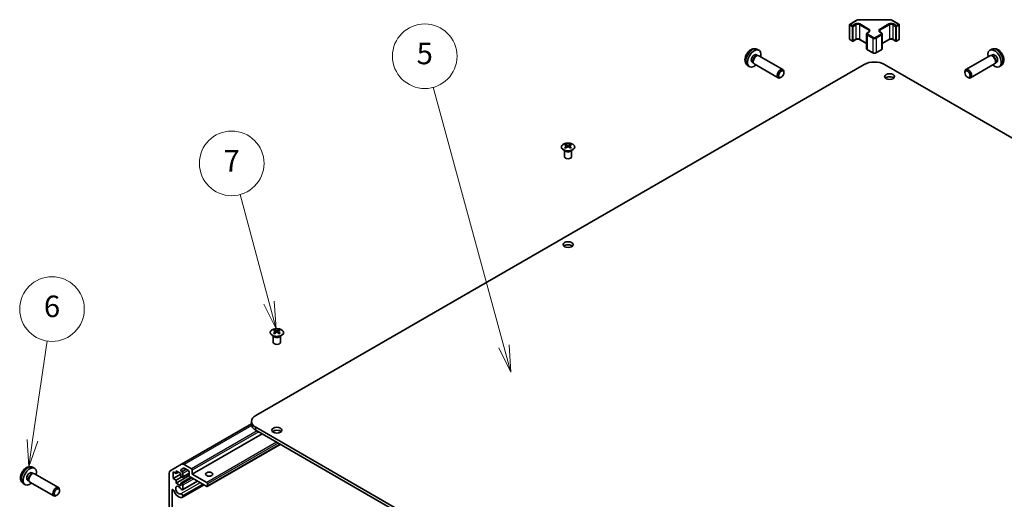
# Model space of a CAD drawing. Units: millimetres. Extents: x 65 to 8729, y 36 to 1441.
# Drawn here: x 967 to 1378, y 664 to 864 of the extents above; entities that cross this region are included whole.
import ezdxf

# ---------------------------------------------------------------- set-up
doc = ezdxf.new("R2010")
doc.units = ezdxf.units.MM
doc.header["$LTSCALE"] = 4.5
for name, color, linetype, lineweight in [('Symbol (TK)', 100, 'Continuous', 18), ('Visible (ISO)', 7, 'Continuous', 35), ('Visible Narrow (ISO)', 7, 'Continuous', 25)]:
    doc.layers.add(name, color=color, linetype=linetype, lineweight=lineweight)
doc.styles.add('Note Text (TK2)', font='txt')

# ---------------------------------------------------------------- blocks, each defined once
blk = doc.blocks.new('バルーン5')
at = {"layer": 'Symbol (TK)', "color": 100}
for p, q in [((216.094, 152.995), (217.453, 162.216)), ((215.599, 153.068), (215.73, 150.522)), ((216.094, 152.995), (215.73, 150.522)), ((215.73, 150.522), (216.589, 152.922))]:
    blk.add_line(p, q, dxfattribs=at)
at = {"layer": 'Symbol (TK)'}
blk.add_circle((217.89, 165.178), 3, dxfattribs=at)
at = {"layer": 'Symbol (TK)', "color": 7, "insert": (217.89, 165.172), "char_height": 2, "attachment_point": 5, "style": 'Note Text (TK2)'}
blk.add_mtext('6', dxfattribs=at)
blk = doc.blocks.new('バルーン6')
at = {"layer": 'Symbol (TK)', "color": 100}
for p, q in [((238.039, 165.769), (235.345, 175.825)), ((237.556, 165.639), (238.686, 163.354)), ((238.039, 165.769), (238.686, 163.354)), ((238.686, 163.354), (238.522, 165.898))]:
    blk.add_line(p, q, dxfattribs=at)
at = {"layer": 'Symbol (TK)'}
blk.add_circle((234.571, 178.712), 3, dxfattribs=at)
at = {"layer": 'Symbol (TK)', "color": 7, "insert": (234.571, 178.695), "char_height": 2, "attachment_point": 5, "style": 'Note Text (TK2)'}
blk.add_mtext('7', dxfattribs=at)
blk = doc.blocks.new('バルーン7')
at = {"layer": 'Symbol (TK)', "color": 100}
for p, q in [((259.84, 161.716), (253.281, 185.781)), ((260.497, 159.304), (260.322, 161.848)), ((259.357, 161.585), (260.497, 159.304)), ((259.84, 161.716), (260.497, 159.304))]:
    blk.add_line(p, q, dxfattribs=at)
at = {"layer": 'Symbol (TK)'}
blk.add_circle((252.495, 188.665), 3, dxfattribs=at)
at = {"layer": 'Symbol (TK)', "color": 7, "insert": (252.495, 188.659), "char_height": 2, "attachment_point": 5, "style": 'Note Text (TK2)'}
blk.add_mtext('5', dxfattribs=at)

msp = doc.modelspace()

# ---------------------------------------------------------------- linework, layer by layer
at = {"layer": 'Visible (ISO)'}
for p, q in [((1313.8777, 862.4369), (1316.4739, 863.9358)), ((1317.826, 864.2634), (1330.3113, 864.2634)), ((1331.6634, 863.9358), (1334.2595, 862.4369)), ((1313.7277, 862.1771), (1313.7277, 856.135)), ((1334.4095, 862.1771), (1334.4095, 856.135)), ((1313.8777, 855.8752), (1314.8677, 855.3036)), ((1315.1677, 855.3036), (1316.299, 855.9568)), ((1317.8375, 855.9568), (1320.8059, 854.243)), ((1320.8059, 858.2579), (1320.8059, 852.2158)), ((1321.1609, 858.8035), (1321.7973, 859.1709)), ((1326.34, 859.1709), (1326.9763, 858.8035)), ((1327.3314, 858.2579), (1327.3314, 852.2158)), ((1327.3314, 854.243), (1330.2998, 855.9568)), ((1331.8382, 855.9568), (1332.9696, 855.3036)), ((1333.2696, 855.3036), (1334.2595, 855.8752)), ((1274.9443, 851.9224), (1275.7365, 851.5719)), ((1321.1609, 851.6702), (1323.4237, 850.3638)), ((1324.7136, 850.3638), (1326.9763, 851.6702)), ((1373.1929, 851.9224), (1372.4008, 851.5719)), ((1274.7567, 849.589), (1275.2799, 849.2869)), ((1275.0697, 849.2751), (1275.4358, 849.2957)), ((1275.854, 849.2035), (1285.874, 843.4184)), ((1372.2833, 849.2035), (1362.2632, 843.4184)), ((1373.0676, 849.2751), (1372.7015, 849.2957)), ((1373.3806, 849.589), (1372.8574, 849.2869)), ((1065.6211, 698.7874), (1319.826, 845.5526)), ((1271.0445, 845.1677), (1271.7442, 844.6569)), ((1272.9714, 846.4969), (1273.4946, 846.1948)), ((1273.3998, 846.3828), (1273.565, 846.0554)), ((1273.854, 845.7394), (1283.874, 839.9543)), ((1653.2268, 657.9625), (1328.3113, 845.5526)), ((1374.2833, 845.7394), (1364.2632, 839.9543)), ((1374.7375, 846.3828), (1374.5723, 846.0554)), ((1375.1658, 846.4969), (1374.6426, 846.1948)), ((1377.0928, 845.1677), (1376.3931, 844.6569)), ((1285.1775, 840.2285), (1284.8737, 840.0531)), ((1286.2883, 842.1525), (1286.2883, 842.5032)), ((1361.8489, 842.1525), (1361.849, 842.5032)), ((1362.9598, 840.2285), (1363.2635, 840.0531)), ((1195.057, 812.1576), (1195.057, 811.7807)), ((1195.5763, 811.498), (1195.6347, 810.9543)), ((1195.7652, 811.0448), (1195.6157, 811.1312)), ((1196.5489, 811.1312), (1196.3994, 811.0448)), ((1196.5883, 811.498), (1196.5299, 810.9543)), ((1197.1076, 812.1576), (1197.1076, 811.7807)), ((1194.6366, 809.5994), (1194.5819, 809.7067)), ((1194.5823, 809.7059), (1194.5823, 806.9732)), ((1197.528, 809.5994), (1197.5827, 809.7067)), ((1197.5823, 809.7059), (1197.5823, 806.9732)), ((1073.4346, 734.5904), (1073.4346, 734.2135)), ((1073.9539, 733.9308), (1074.0123, 733.3871)), ((1074.1428, 733.4777), (1073.9933, 733.564)), ((1074.9266, 733.564), (1074.777, 733.4777)), ((1074.9659, 733.9308), (1074.9076, 733.3871)), ((1075.4852, 734.5904), (1075.4852, 734.2135)), ((1073.0143, 732.0322), (1072.9595, 732.1395)), ((1072.9599, 732.1387), (1072.9599, 729.406)), ((1075.9056, 732.0322), (1075.9604, 732.1395)), ((1075.96, 732.1387), (1075.96, 729.406)), ((1063.8637, 695.2825), (1034.6599, 678.4216)), ((1063.8637, 696.3379), (1063.8637, 695.1131)), ((1068.2728, 691.1327), (1039.1046, 674.2925)), ((1390.5367, 506.2983), (1065.6211, 693.8884)), ((1065.6211, 692.6637), (1390.5367, 505.0736)), ((1075.8438, 686.7616), (1045.365, 669.1646)), ((972.115, 674.8588), (972.6382, 674.5567)), ((972.3026, 677.1922), (973.0948, 676.8416)), ((1029.4172, 623.524), (1029.4172, 674.7183)), ((1029.8315, 675.6339), (1034.6599, 678.4216)), ((1031.1496, 675.211), (1031.1496, 672.435)), ((1032.3517, 674.517), (1031.1496, 675.211)), ((1032.3517, 675.6601), (1032.3517, 674.517)), ((1034.3316, 674.517), (1032.3517, 675.6601)), ((1033.3417, 675.0886), (1032.3517, 674.517)), ((1035.4977, 676.8269), (1034.4017, 676.1941)), ((1034.6517, 675.3528), (1034.862, 675.2315)), ((1037.8318, 674.6133), (1035.112, 673.043)), ((1035.2155, 674.6191), (1035.2155, 673.2719)), ((1035.6599, 678.3225), (1038.751, 676.5378)), ((1037.4783, 675.803), (1035.7477, 676.8021)), ((1037.8318, 673.8026), (1037.8318, 675.1906)), ((1039.1046, 675.9255), (1039.1046, 674.2925)), ((970.3297, 671.7666), (970.8529, 671.4645)), ((970.7581, 671.6525), (970.9233, 671.3252)), ((971.2123, 671.0091), (981.2323, 665.224)), ((972.428, 674.5449), (972.7941, 674.5654)), ((973.2123, 674.4732), (983.2323, 668.6881)), ((1034.3316, 674.2721), (1031.1496, 672.435)), ((1031.1496, 672.435), (1032.3517, 671.7409)), ((1037.8334, 673.7627), (1032.3517, 670.5978)), ((1034.7559, 673.129), (1032.3517, 671.7409)), ((1032.3517, 671.7409), (1032.3517, 670.5978)), ((1032.3517, 670.5978), (1034.3316, 669.4547)), ((1034.3316, 673.3739), (1034.3316, 674.517)), ((1034.862, 673.0677), (1034.3316, 673.3739)), ((1038.5036, 673.0065), (1034.3316, 670.5978)), ((1034.3316, 670.5978), (1034.862, 670.2916)), ((1034.3316, 669.4547), (1034.3316, 670.5978)), ((1041.3278, 671.3759), (1035.0798, 667.7687)), ((1041.2452, 671.4236), (1035.2155, 667.9423)), ((1045.115, 669.1894), (1038.1854, 673.1902)), ((1039.1046, 674.2925), (1045.115, 670.8224)), ((968.4028, 670.4374), (969.1025, 669.9267)), ((983.6466, 667.4222), (983.6466, 667.7729)), ((1030.69, 667.6301), (1030.69, 626.405)), ((1044.057, 669.8002), (1035.0799, 664.6173)), ((1043.6108, 670.0579), (1035.2155, 665.2108)), ((1035.2155, 669.6793), (1035.2155, 667.9423)), ((1043.9744, 669.8479), (1035.2156, 664.791)), ((1045.4686, 670.21), (1045.4686, 669.3935)), ((982.5358, 665.4982), (982.232, 665.3229)), ((1035.2155, 665.2108), (1035.2156, 664.791))]:
    msp.add_line(p, q, dxfattribs=at)
for centre, start, end in [((1314.0277, 862.1771), 120, 180), ((1334.1095, 862.1771), 0, 60), ((1314.0277, 856.135), 180, 240), ((1334.1095, 856.135), 300, 0), ((1315.0177, 855.5634), 240, 300), ((1333.1196, 855.5634), 240, 300)]:
    msp.add_arc(centre, 0.3, start, end, dxfattribs=at)
for centre, major_axis, ratio, start_param, end_param in [((1273.8641, 848.043), (2, 3.4641), 0.57735027, 5.23598776, 10.47197551), ((1374.2732, 848.043), (2, -3.4641), 0.57735027, 5.23598776, 10.47197551), ((1273.8641, 848.043), (0.8926, 1.5461), 0.57735027, 0, 3.14159265), ((1274.5504, 847.6467), (0.8926, 1.5461), 0.57735027, 0.36144194, 2.78015071), ((1274.854, 847.4714), (1, 1.7321), 0.57735027, 0, 3.14159265), ((1373.2833, 847.4714), (1, -1.7321), 0.57735027, 0, 3.14159265), ((1373.5869, 847.6467), (0.8926, -1.5461), 0.57735027, 0.36144194, 2.78015071), ((1374.2732, 848.043), (0.8926, -1.5461), 0.57735027, 0, 3.14159264), ((1284.874, 841.6863), (1, 1.7321), 0.57735027, 5.49801994, 10.20994333), ((1324.0686, 843.1031), (6, 0), 0.57735027, 0.78539816, 2.35619449), ((1363.2632, 841.6863), (1, -1.7321), 0.57735027, 5.49801994, 10.20994333), ((1330.4326, 839.2248), (-2.1, 0), 0.57735027, 3.67106299, 5.75371497), ((1195.3166, 805.7212), (3.2043, 6.7271), 0.62547267, 0.69994966, 0.77562357), ((1196.3341, 805.5272), (-4.2226, 6.2245), 0.52483389, 5.52432463, 5.6901366), ((1196.3341, 805.2365), (3.2346, 6.7906), 0.62547267, 0.80431066, 0.97012263), ((1195.3166, 804.837), (-4.183, 6.1663), 0.52483389, 5.41996363, 5.49563754), ((1195.8305, 805.2365), (3.2346, -6.7906), 0.62547267, 2.47033009, 2.63614206), ((1195.8305, 805.5272), (-4.2226, -6.2245), 0.52483389, 4.03350142, 4.19931339), ((1196.3341, 805.2365), (3.2346, 6.7906), 0.62547267, 0.5054506, 0.67126257), ((1196.3341, 805.5272), (-4.2226, 6.2245), 0.52483389, 5.22546457, 5.39127654), ((1195.8305, 805.5272), (-4.2226, -6.2245), 0.52483389, 3.73464136, 3.90045333), ((1195.8305, 805.2365), (3.2346, -6.7906), 0.62547267, 2.17147002, 2.33728199), ((1196.848, 805.7212), (3.2043, -6.7271), 0.62547267, 2.36596909, 2.44164299), ((1196.848, 804.837), (-4.183, -6.1663), 0.52483389, 3.92914042, 4.00481433), ((1196.0823, 806.9732), (-1.5, 0), 0.57735027, 0, 3.14159265), ((1196.0823, 769.0061), (-2.1, 0), 0.57735027, 3.67106299, 5.75371497), ((1073.6942, 728.154), (3.2043, 6.7271), 0.62547267, 0.69994966, 0.77562357), ((1074.7117, 727.96), (-4.2226, 6.2245), 0.52483389, 5.52432463, 5.6901366), ((1074.7117, 727.6693), (3.2346, 6.7906), 0.62547267, 0.80431066, 0.97012263), ((1073.6942, 727.2698), (-4.183, 6.1663), 0.52483389, 5.41996363, 5.49563754), ((1074.2082, 727.6693), (3.2346, -6.7906), 0.62547267, 2.47033009, 2.63614206), ((1074.2082, 727.96), (-4.2226, -6.2245), 0.52483389, 4.03350142, 4.19931339), ((1074.7117, 727.6693), (3.2346, 6.7906), 0.62547267, 0.5054506, 0.67126257), ((1074.7117, 727.96), (-4.2226, 6.2245), 0.52483389, 5.22546457, 5.39127654), ((1074.2082, 727.96), (-4.2226, -6.2245), 0.52483389, 3.73464136, 3.90045333), ((1074.2082, 727.6693), (3.2346, -6.7906), 0.62547267, 2.17147002, 2.33728199), ((1075.2257, 728.154), (3.2043, -6.7271), 0.62547267, 2.36596909, 2.44164299), ((1075.2257, 727.2698), (-4.183, -6.1663), 0.52483389, 3.92914042, 4.00481433), ((1074.4599, 729.406), (-1.5, 0), 0.57735027, 0, 3.14159265), ((1069.8637, 696.3379), (-6, 0), 0.57735027, 5.49778714, 7.06858347), ((1069.8637, 695.1131), (-6, 0), 0.57735027, 0, 0.78539816), ((1074.4599, 691.4389), (-2.1, 0), 0.57735027, 3.67106299, 5.75371497), ((971.2223, 673.3127), (2, 3.4641), 0.57735027, 5.23598776, 10.47197551), ((971.2223, 673.3127), (0.8926, 1.5461), 0.57735027, 0, 3.14159265), ((972.2123, 672.7411), (1, 1.7321), 0.57735027, 0, 3.14159265), ((1030.8315, 673.9018), (-1, 1.7321), 0.57735027, 0, 0.78539816), ((1034.6517, 675.7611), (-0.25, 0.433), 0.57735027, 0, 2.35619449), ((1035.6599, 676.6895), (-1, 1.7321), 0.57735027, 5.49778714, 6.28318531), ((1034.862, 674.8232), (0.25, -0.433), 0.57735027, 0.78539816, 2.35619449), ((1035.7477, 676.3939), (-0.25, 0.433), 0.57735027, 5.49778714, 6.28318531), ((1037.4783, 675.3948), (-0.25, 0.433), 0.57735027, 3.92699082, 5.49778714), ((1038.751, 676.1296), (0.25, -0.433), 0.57735027, 0.78539816, 2.35619449), ((971.9087, 672.9164), (0.8926, 1.5461), 0.57735027, 0.36144194, 2.78015071), ((1034.862, 673.476), (0.25, -0.433), 0.57735027, 5.49778714, 7.06858347), ((1038.1854, 673.5985), (-0.25, 0.433), 0.57735027, 0.78539816, 2.35619449), ((1045.115, 670.4141), (0.25, -0.433), 0.57735027, 0.78539816, 2.35619449), ((1046.1757, 672.6595), (-1.5, 0), 0.57735027, 4.37255207, 5.05222589), ((982.2323, 666.9561), (1, 1.7321), 0.57735027, 5.49801994, 10.20994333), ((1031.0434, 667.4261), (-0.2499, 0.4328), 0.57735027, 4.43873059, 7.06858347), ((1033.4477, 667.5972), (1.7001, -2.9446), 0.57735027, 4.43873059, 6.23221797), ((1033.4477, 667.5972), (-0.9, 1.5588), 0.57735027, 4.76335631, 9.37381063), ((1034.6798, 668.4615), (0.4, -0.6928), 0.57735027, 4.76335631, 6.74144068), ((1034.862, 669.8834), (0.25, -0.433), 0.57735027, 0.78539816, 2.35619449), ((1045.115, 669.5976), (0.25, -0.433), 0.57735027, 5.49778714, 7.06858347), ((1034.6798, 665.3102), (-0.4, 0.6928), 0.57735027, 4.25413361, 6.23221797), ((1034.6798, 665.3102), (0.4001, -0.6929), 0.57735027, 6.23221797, 6.74144068)]:
    msp.add_ellipse(centre, major_axis=major_axis, ratio=ratio, start_param=start_param, end_param=end_param, dxfattribs=at)
for centre, major_axis in [((1285.1778, 841.511), (-0.7853, -1.3602)), ((1330.4326, 840.4495), (2.1, 0)), ((1362.9595, 841.511), (-0.7853, 1.3602)), ((1196.0823, 770.2308), (2.1, 0)), ((1074.4599, 692.6637), (2.1, 0)), ((1046.1757, 674.2925), (-1.5, 0)), ((982.5361, 666.7807), (-0.7853, -1.3602))]:
    msp.add_ellipse(centre, major_axis=major_axis, ratio=0.57735027, dxfattribs=at)
for points, knots in [([(1316.4739, 863.9358), (1316.5486, 863.9789), (1316.6278, 864.0179), (1316.7936, 864.0874), (1316.8801, 864.118), (1317.0589, 864.1706), (1317.1512, 864.1926), (1317.3395, 864.2279), (1317.4356, 864.2412), (1317.6298, 864.259), (1317.7279, 864.2634), (1317.826, 864.2634)], [4.71238898, 4.71238898, 4.71238898, 4.71238898, 4.869468613, 4.869468613, 5.026548246, 5.026548246, 5.183627878, 5.183627878, 5.340707511, 5.340707511, 5.497787144, 5.497787144, 5.497787144, 5.497787144]), ([(1330.3113, 864.2634), (1330.4094, 864.2634), (1330.5074, 864.259), (1330.7016, 864.2412), (1330.7977, 864.2279), (1330.9861, 864.1926), (1331.0783, 864.1706), (1331.2571, 864.118), (1331.3437, 864.0874), (1331.5094, 864.0179), (1331.5886, 863.9789), (1331.6634, 863.9358)], [5.497787144, 5.497787144, 5.497787144, 5.497787144, 5.654866776, 5.654866776, 5.811946409, 5.811946409, 5.969026042, 5.969026042, 6.126105675, 6.126105675, 6.283185307, 6.283185307, 6.283185307, 6.283185307]), ([(1316.299, 855.9568), (1316.362, 855.9932), (1316.4379, 856.0269), (1316.6106, 856.0831), (1316.708, 856.1052), (1316.9142, 856.1333), (1317.0232, 856.1389), (1317.2396, 856.132), (1317.347, 856.1193), (1317.5463, 856.0779), (1317.6385, 856.0493), (1317.7619, 855.9972), (1317.8018, 855.9775), (1317.8375, 855.9568)], [4.71238898, 4.71238898, 4.71238898, 4.71238898, 4.98463482, 4.98463482, 5.26573517, 5.26573517, 5.55358161, 5.55358161, 5.84310904, 5.84310904, 6.12880282, 6.12880282, 6.28318531, 6.28318531, 6.28318531, 6.28318531]), ([(1320.8059, 858.2579), (1320.8059, 858.3062), (1320.8126, 858.3546), (1320.8378, 858.4464), (1320.8562, 858.4899), (1320.9012, 858.5699), (1320.9279, 858.6066), (1320.9866, 858.6732), (1321.0188, 858.7032), (1321.0871, 858.7574), (1321.1232, 858.7817), (1321.1609, 858.8035)], [3.926990817, 3.926990817, 3.926990817, 3.926990817, 4.08407045, 4.08407045, 4.241150082, 4.241150082, 4.398229715, 4.398229715, 4.555309348, 4.555309348, 4.71238898, 4.71238898, 4.71238898, 4.71238898]), ([(1321.7973, 859.1709), (1321.8337, 859.1919), (1321.8657, 859.2137), (1321.9206, 859.2573), (1321.9433, 859.279), (1321.9796, 859.3201), (1321.9932, 859.3395), (1322.0128, 859.3745), (1322.019, 859.39), (1322.0265, 859.4176), (1322.0281, 859.4297), (1322.0281, 859.4418)], [4.71238898, 4.71238898, 4.71238898, 4.71238898, 4.869468613, 4.869468613, 5.026548246, 5.026548246, 5.183627878, 5.183627878, 5.340707511, 5.340707511, 5.497787144, 5.497787144, 5.497787144, 5.497787144]), ([(1326.1092, 859.4418), (1326.1092, 859.4297), (1326.1107, 859.4176), (1326.1183, 859.39), (1326.1244, 859.3745), (1326.1441, 859.3395), (1326.1577, 859.3201), (1326.194, 859.279), (1326.2167, 859.2573), (1326.2715, 859.2137), (1326.3036, 859.1919), (1326.34, 859.1709)], [2.35619449, 2.35619449, 2.35619449, 2.35619449, 2.513274123, 2.513274123, 2.670353756, 2.670353756, 2.827433388, 2.827433388, 2.984513021, 2.984513021, 3.141592654, 3.141592654, 3.141592654, 3.141592654]), ([(1326.9763, 858.8035), (1327.014, 858.7817), (1327.0502, 858.7574), (1327.1185, 858.7032), (1327.1506, 858.6732), (1327.2094, 858.6066), (1327.236, 858.5699), (1327.2811, 858.4899), (1327.2995, 858.4464), (1327.3247, 858.3546), (1327.3314, 858.3062), (1327.3314, 858.2579)], [0, 0, 0, 0, 0.157079633, 0.157079633, 0.314159265, 0.314159265, 0.471238898, 0.471238898, 0.628318531, 0.628318531, 0.785398163, 0.785398163, 0.785398163, 0.785398163]), ([(1330.2998, 855.9568), (1330.3628, 855.9932), (1330.4386, 856.0269), (1330.6113, 856.0831), (1330.7087, 856.1052), (1330.9149, 856.1333), (1331.0239, 856.1389), (1331.2403, 856.132), (1331.3477, 856.1193), (1331.547, 856.0779), (1331.6392, 856.0493), (1331.7627, 855.9972), (1331.8025, 855.9775), (1331.8382, 855.9568)], [4.71238898, 4.71238898, 4.71238898, 4.71238898, 4.98463482, 4.98463482, 5.26573517, 5.26573517, 5.55358161, 5.55358161, 5.84310904, 5.84310904, 6.12880282, 6.12880282, 6.28318531, 6.28318531, 6.28318531, 6.28318531]), ([(1274.9443, 851.9224), (1274.6888, 852.0355), (1274.4174, 852.1003), (1273.8565, 852.146), (1273.57, 852.1165), (1272.9663, 851.9729), (1272.6607, 851.8389), (1272.0295, 851.4661), (1271.7179, 851.2079), (1271.1472, 850.6101), (1270.8922, 850.2663), (1270.4673, 849.5344), (1270.2965, 849.1472), (1270.053, 848.3412), (1269.9801, 847.9222), (1269.9761, 847.0839), (1270.0367, 846.6615), (1270.3358, 845.9403), (1270.5255, 845.6392), (1270.8667, 845.3075), (1270.9529, 845.2345), (1271.0445, 845.1677)], [5.5596905, 5.5596905, 5.5596905, 5.5596905, 5.76465035, 5.76465035, 5.99724023, 5.99724023, 6.29459763, 6.29459763, 6.66985758, 6.66985758, 7.06428247, 7.06428247, 7.45411883, 7.45411883, 7.84838663, 7.84838663, 8.22269251, 8.22269251, 8.4943548, 8.4943548, 8.57747644, 8.57747644, 8.57747644, 8.57747644]), ([(1320.8059, 852.2158), (1320.8059, 852.1674), (1320.8126, 852.1191), (1320.8378, 852.0273), (1320.8562, 851.9838), (1320.9012, 851.9037), (1320.9279, 851.8671), (1320.9866, 851.8005), (1321.0188, 851.7705), (1321.0871, 851.7163), (1321.1232, 851.692), (1321.1609, 851.6702)], [2.35619449, 2.35619449, 2.35619449, 2.35619449, 2.513274123, 2.513274123, 2.670353756, 2.670353756, 2.827433388, 2.827433388, 2.984513021, 2.984513021, 3.141592654, 3.141592654, 3.141592654, 3.141592654]), ([(1326.9763, 851.6702), (1327.014, 851.692), (1327.0502, 851.7163), (1327.1185, 851.7705), (1327.1506, 851.8005), (1327.2094, 851.8671), (1327.236, 851.9037), (1327.2811, 851.9838), (1327.2995, 852.0273), (1327.3247, 852.1191), (1327.3314, 852.1674), (1327.3314, 852.2158)], [4.71238898, 4.71238898, 4.71238898, 4.71238898, 4.869468613, 4.869468613, 5.026548246, 5.026548246, 5.183627878, 5.183627878, 5.340707511, 5.340707511, 5.497787144, 5.497787144, 5.497787144, 5.497787144]), ([(1377.0928, 845.1677), (1377.3185, 845.3324), (1377.5103, 845.5351), (1377.8304, 845.9979), (1377.9481, 846.2608), (1378.1256, 846.8554), (1378.1622, 847.1871), (1378.155, 847.9202), (1378.0872, 848.3191), (1377.8549, 849.1122), (1377.6846, 849.505), (1377.2633, 850.2389), (1377.0133, 850.5804), (1376.437, 851.1943), (1376.1106, 851.4669), (1375.3867, 851.8895), (1374.9906, 852.0482), (1374.2163, 852.1498), (1373.8608, 852.1361), (1373.403, 852.0065), (1373.2966, 851.9683), (1373.1929, 851.9224)], [3.98889417, 3.98889417, 3.98889417, 3.98889417, 4.19385403, 4.19385403, 4.4264439, 4.4264439, 4.7238013, 4.7238013, 5.09906125, 5.09906125, 5.49348614, 5.49348614, 5.8833225, 5.8833225, 6.2775903, 6.2775903, 6.65189618, 6.65189618, 6.92355847, 6.92355847, 7.00668012, 7.00668012, 7.00668012, 7.00668012]), ([(1323.4237, 850.3638), (1323.4991, 850.3203), (1323.5807, 850.2867), (1323.7517, 850.2364), (1323.841, 850.2198), (1324.0226, 850.2032), (1324.1147, 850.2032), (1324.2962, 850.2198), (1324.3856, 850.2364), (1324.5566, 850.2867), (1324.6382, 850.3203), (1324.7136, 850.3638)], [3.14159265, 3.14159265, 3.14159265, 3.14159265, 3.45575192, 3.45575192, 3.76991118, 3.76991118, 4.08407045, 4.08407045, 4.39822972, 4.39822972, 4.71238898, 4.71238898, 4.71238898, 4.71238898]), ([(1198.0482, 812.2046), (1197.8379, 812.3261), (1197.5937, 812.4278), (1197.0626, 812.5815), (1196.7756, 812.6336), (1196.188, 812.6829), (1195.8874, 812.6801), (1195.3029, 812.62), (1195.0191, 812.5627), (1194.4967, 812.3993), (1194.2584, 812.2932), (1193.8512, 812.0426), (1193.6825, 811.8983), (1193.4323, 811.5858), (1193.3507, 811.4178), (1193.2835, 811.0759), (1193.2974, 810.9023), (1193.4183, 810.5664), (1193.5255, 810.4043), (1193.8225, 810.1073), (1194.0128, 809.9725), (1194.4571, 809.7444), (1194.711, 809.6512), (1195.2568, 809.5156), (1195.5484, 809.4733), (1196.14, 809.444), (1196.4398, 809.4569), (1197.0173, 809.5366), (1197.2949, 809.6034), (1197.7999, 809.7842), (1198.0272, 809.8982), (1198.4084, 810.1622), (1198.5623, 810.3121), (1198.7804, 810.6325), (1198.8449, 810.803), (1198.8775, 811.1463), (1198.8462, 811.319), (1198.6918, 811.6501), (1198.5685, 811.8084), (1198.3016, 812.0426), (1198.1817, 812.1276), (1198.0482, 812.2046)], [0, 0, 0, 0, 0.32060968, 0.32060968, 0.64114281, 0.64114281, 0.96159567, 0.96159567, 1.28205302, 1.28205302, 1.60259725, 1.60259725, 1.92320098, 1.92320098, 2.2431889, 2.2431889, 2.56120702, 2.56120702, 2.87978811, 2.87978811, 3.20009662, 3.20009662, 3.52070608, 3.52070608, 3.84121964, 3.84121964, 4.16166657, 4.16166657, 4.48213438, 4.48213438, 4.80269908, 4.80269908, 5.12327638, 5.12327638, 5.44297432, 5.44297432, 5.76076841, 5.76076841, 6.07975557, 6.07975557, 6.28318531, 6.28318531, 6.28318531, 6.28318531]), ([(1195.518, 811.4039), (1195.5358, 811.4156), (1195.5512, 811.4299), (1195.5717, 811.4602), (1195.5767, 811.4762), (1195.5767, 811.5055), (1195.5717, 811.5207), (1195.5512, 811.5478), (1195.5358, 811.5598), (1195.518, 811.5688)], [0.0307191633, 0.0307191633, 0.0307191633, 0.0307191633, 0.0383195288, 0.0383195288, 0.0459198942, 0.0459198942, 0.0535202597, 0.0535202597, 0.0611206252, 0.0611206252, 0.0611206252, 0.0611206252]), ([(1195.9395, 811.8121), (1195.9575, 811.8032), (1195.9802, 811.7955), (1196.0299, 811.7853), (1196.057, 811.7828), (1196.1076, 811.7828), (1196.1347, 811.7853), (1196.1844, 811.7955), (1196.2071, 811.8032), (1196.2251, 811.8121)], [0.0307191633, 0.0307191633, 0.0307191633, 0.0307191633, 0.0383195288, 0.0383195288, 0.0459198942, 0.0459198942, 0.0535202597, 0.0535202597, 0.0611206252, 0.0611206252, 0.0611206252, 0.0611206252]), ([(1196.2251, 811.1605), (1196.2071, 811.1722), (1196.1844, 811.1823), (1196.1347, 811.1956), (1196.1076, 811.1989), (1196.057, 811.1989), (1196.0299, 811.1956), (1195.9802, 811.1823), (1195.9575, 811.1722), (1195.9395, 811.1605)], [0.0307191633, 0.0307191633, 0.0307191633, 0.0307191633, 0.0383195288, 0.0383195288, 0.0459198942, 0.0459198942, 0.0535202597, 0.0535202597, 0.0611206252, 0.0611206252, 0.0611206252, 0.0611206252]), ([(1196.6466, 811.5688), (1196.6288, 811.5598), (1196.6134, 811.5478), (1196.593, 811.5207), (1196.5879, 811.5055), (1196.5879, 811.4762), (1196.593, 811.4602), (1196.6134, 811.4299), (1196.6288, 811.4156), (1196.6466, 811.4039)], [0.0307191633, 0.0307191633, 0.0307191633, 0.0307191633, 0.0383195288, 0.0383195288, 0.0459198942, 0.0459198942, 0.0535202597, 0.0535202597, 0.0611206252, 0.0611206252, 0.0611206252, 0.0611206252]), ([(1072.494, 734.6374), (1072.2837, 734.516), (1072.1071, 734.3748), (1071.8399, 734.0671), (1071.7491, 733.9007), (1071.6632, 733.5602), (1071.6676, 733.3862), (1071.7702, 733.0483), (1071.8684, 732.8844), (1072.1489, 732.5821), (1072.3317, 732.4439), (1072.7632, 732.2078), (1073.0119, 732.1099), (1073.5499, 731.9644), (1073.8391, 731.9167), (1074.4288, 731.8765), (1074.7291, 731.8839), (1075.3107, 731.953), (1075.5918, 732.0147), (1076.1064, 732.1861), (1076.3399, 732.2959), (1076.7354, 732.5526), (1076.8974, 732.6996), (1077.1331, 733.0158), (1077.2068, 733.1851), (1077.2583, 733.5278), (1077.2364, 733.7011), (1077.1002, 734.0349), (1076.9856, 734.1953), (1076.6749, 734.4877), (1076.4785, 734.6195), (1076.0238, 734.8407), (1075.7657, 734.93), (1075.2139, 735.057), (1074.9204, 735.0948), (1074.3277, 735.1151), (1074.0286, 735.0975), (1073.455, 735.0089), (1073.1806, 734.9379), (1072.7747, 734.7837), (1072.6276, 734.7146), (1072.494, 734.6374)], [0, 0, 0, 0, 0.32060968, 0.32060968, 0.64072744, 0.64072744, 0.95891785, 0.95891785, 1.27728737, 1.27728737, 1.59750072, 1.59750072, 1.91811185, 1.91811185, 2.23863588, 2.23863588, 2.55908567, 2.55908567, 2.87954744, 2.87954744, 3.20010105, 3.20010105, 3.52069551, 3.52069551, 3.84055924, 3.84055924, 4.15845831, 4.15845831, 4.47722405, 4.47722405, 4.79759961, 4.79759961, 5.11820536, 5.11820536, 5.43871051, 5.43871051, 5.75915574, 5.75915574, 6.07962925, 6.07962925, 6.28318531, 6.28318531, 6.28318531, 6.28318531]), ([(1073.8956, 733.8367), (1073.9134, 733.8485), (1073.9288, 733.8628), (1073.9493, 733.8931), (1073.9543, 733.9091), (1073.9543, 733.9383), (1073.9493, 733.9535), (1073.9288, 733.9807), (1073.9134, 733.9926), (1073.8956, 734.0016)], [0.0307191633, 0.0307191633, 0.0307191633, 0.0307191633, 0.0383195288, 0.0383195288, 0.0459198942, 0.0459198942, 0.0535202597, 0.0535202597, 0.0611206252, 0.0611206252, 0.0611206252, 0.0611206252]), ([(1074.3171, 734.245), (1074.3351, 734.2361), (1074.3578, 734.2283), (1074.4076, 734.2181), (1074.4346, 734.2156), (1074.4853, 734.2156), (1074.5123, 734.2181), (1074.5621, 734.2283), (1074.5848, 734.2361), (1074.6028, 734.245)], [0.0307191633, 0.0307191633, 0.0307191633, 0.0307191633, 0.0383195288, 0.0383195288, 0.0459198942, 0.0459198942, 0.0535202597, 0.0535202597, 0.0611206252, 0.0611206252, 0.0611206252, 0.0611206252]), ([(1074.6028, 733.5934), (1074.5848, 733.605), (1074.5621, 733.6151), (1074.5123, 733.6285), (1074.4853, 733.6318), (1074.4346, 733.6318), (1074.4076, 733.6285), (1074.3578, 733.6151), (1074.3351, 733.605), (1074.3171, 733.5934)], [0.0307191633, 0.0307191633, 0.0307191633, 0.0307191633, 0.0383195288, 0.0383195288, 0.0459198942, 0.0459198942, 0.0535202597, 0.0535202597, 0.0611206252, 0.0611206252, 0.0611206252, 0.0611206252]), ([(1075.0242, 734.0016), (1075.0065, 733.9926), (1074.991, 733.9807), (1074.9706, 733.9535), (1074.9656, 733.9383), (1074.9656, 733.9091), (1074.9706, 733.8931), (1074.991, 733.8628), (1075.0065, 733.8485), (1075.0242, 733.8367)], [0.0307191633, 0.0307191633, 0.0307191633, 0.0307191633, 0.0383195288, 0.0383195288, 0.0459198942, 0.0459198942, 0.0535202597, 0.0535202597, 0.0611206252, 0.0611206252, 0.0611206252, 0.0611206252]), ([(972.3026, 677.1922), (972.0471, 677.3053), (971.7757, 677.37), (971.2148, 677.4158), (970.9283, 677.3863), (970.3246, 677.2427), (970.019, 677.1086), (969.3878, 676.7358), (969.0762, 676.4776), (968.5055, 675.8799), (968.2505, 675.536), (967.8256, 674.8042), (967.6548, 674.417), (967.4113, 673.6109), (967.3384, 673.1919), (967.3344, 672.3537), (967.395, 671.9313), (967.6941, 671.21), (967.8838, 670.909), (968.225, 670.5773), (968.3112, 670.5042), (968.4028, 670.4374)], [5.5596905, 5.5596905, 5.5596905, 5.5596905, 5.76465035, 5.76465035, 5.99724023, 5.99724023, 6.29459763, 6.29459763, 6.66985758, 6.66985758, 7.06428247, 7.06428247, 7.45411883, 7.45411883, 7.84838663, 7.84838663, 8.22269251, 8.22269251, 8.4943548, 8.4943548, 8.57747644, 8.57747644, 8.57747644, 8.57747644])]:
    msp.add_open_spline(points, degree=3, knots=knots, dxfattribs=at)
at = {"layer": 'Visible Narrow (ISO)'}
for p, q in [((1314.0277, 862.422), (1316.6239, 863.9209)), ((1317.826, 864.2634), (1317.826, 864.2084)), ((1317.826, 864.2084), (1330.3113, 864.2084)), ((1330.3113, 864.2634), (1330.3113, 864.2084)), ((1331.5134, 863.9209), (1334.1095, 862.422)), ((1313.8156, 862.0546), (1314.8055, 861.483)), ((1313.8156, 856.0125), (1313.8156, 862.0546)), ((1315.0177, 861.8505), (1314.0277, 862.422)), ((1314.8055, 861.483), (1314.8055, 855.441)), ((1316.149, 862.5037), (1315.0177, 861.8505)), ((1315.2298, 861.483), (1316.3612, 862.1362)), ((1315.2298, 855.441), (1315.2298, 861.483)), ((1316.3612, 862.1362), (1316.3612, 856.0942)), ((1317.7754, 862.1362), (1321.7352, 859.85)), ((1317.7754, 862.1362), (1317.7754, 856.0942)), ((1321.9473, 860.2175), (1317.9875, 862.5037)), ((1321.7352, 859.85), (1321.7352, 859.135)), ((1330.1498, 862.5037), (1326.19, 860.2175)), ((1326.4021, 859.85), (1330.3619, 862.1362)), ((1326.4021, 859.85), (1326.4021, 859.135)), ((1330.3619, 862.1362), (1330.3619, 856.0942)), ((1331.7761, 862.1362), (1332.9075, 861.483)), ((1331.7761, 862.1362), (1331.7761, 856.0942)), ((1333.1196, 861.8505), (1331.9882, 862.5037)), ((1332.9075, 861.483), (1332.9075, 855.441)), ((1334.1095, 862.422), (1333.1196, 861.8505)), ((1333.3317, 861.483), (1334.3217, 862.0546)), ((1333.3317, 855.441), (1333.3317, 861.483)), ((1334.3217, 862.0546), (1334.3217, 856.0125)), ((1314.8055, 855.441), (1313.8156, 856.0125)), ((1316.3612, 856.0942), (1315.2298, 855.441)), ((1320.8059, 854.3445), (1317.7754, 856.0942)), ((1321.0988, 857.8496), (1323.3615, 856.5432)), ((1321.0988, 857.8496), (1321.0988, 851.8076)), ((1321.3109, 858.7886), (1321.9473, 859.156)), ((1323.5737, 856.9107), (1321.3109, 858.2171)), ((1323.3615, 856.5432), (1323.3615, 850.5012)), ((1326.8263, 858.2171), (1324.5636, 856.9107)), ((1324.7757, 856.5432), (1327.0385, 857.8496)), ((1324.7757, 856.5432), (1324.7757, 850.5012)), ((1326.19, 859.156), (1326.8263, 858.7886)), ((1327.0385, 857.8496), (1327.0385, 851.8076)), ((1330.3619, 856.0942), (1327.3314, 854.3445)), ((1332.9075, 855.441), (1331.7761, 856.0942)), ((1334.3217, 856.0125), (1333.3317, 855.441)), ((1323.3615, 850.5012), (1321.0988, 851.8076)), ((1327.0385, 851.8076), (1324.7757, 850.5012)), ((1195.518, 811.4039), (1195.5548, 810.8972)), ((1195.9395, 811.8121), (1195.8898, 811.1282)), ((1196.2251, 811.8121), (1196.2748, 811.1282)), ((1196.6466, 811.4039), (1196.6098, 810.8972)), ((1073.8956, 733.8367), (1073.9324, 733.3301)), ((1074.3171, 734.245), (1074.2675, 733.561)), ((1074.6028, 734.245), (1074.6524, 733.561)), ((1075.0242, 733.8367), (1074.9875, 733.3301)), ((1063.9203, 694.6387), (1035.6599, 678.3225)), ((1066.1514, 692.3575), (1038.751, 676.5378)), ((1066.8585, 691.9492), (1039.1046, 675.9255)), ((1065.6211, 692.6637), (1065.6211, 693.8884)), ((1074.2832, 687.6626), (1045.115, 670.8224)), ((1074.9903, 687.2544), (1045.4686, 670.21)), ((1075.6974, 686.8461), (1045.4686, 669.3935)), ((1036.4549, 676.3939), (1034.6517, 675.3528)), ((1036.6651, 676.2725), (1034.862, 675.2315)), ((1037.3722, 675.8642), (1035.2155, 674.6191)), ((1037.8318, 674.7824), (1035.2155, 673.2719)), ((1042.4579, 670.7235), (1034.3007, 666.0139)), ((1039.0339, 672.7003), (1034.862, 670.2916)), ((1039.741, 672.2921), (1035.2155, 669.6793)), ((1031.0434, 667.8341), (1030.69, 667.6301))]:
    msp.add_line(p, q, dxfattribs=at)
for centre, major_axis, start_param, end_param in [((1316.6239, 863.676), (-0.15, 0.2598), 5.49778714, 6.28318531), ((1317.826, 863.2269), (1.7, 0), 1.57079633, 2.35619449), ((1330.3113, 863.2269), (1.7, 0), 0.78539816, 1.57079633), ((1331.5134, 863.676), (0.15, 0.2598), 0, 0.78539816), ((1314.0277, 862.1771), (-0.3, 0), 0, 0.78539816), ((1314.0277, 862.1771), (0.15, 0.2598), 0.78539816, 2.35619449), ((1314.0277, 862.1771), (-0.15, 0.2598), 5.49778714, 6.28318531), ((1315.0177, 861.6055), (-0.15, -0.2598), 3.92699082, 5.49778714), ((1315.0177, 861.6055), (0.3, 0), 3.92699082, 5.49778714), ((1315.0177, 861.6055), (-0.15, 0.2598), 3.92699082, 5.49778714), ((1317.0683, 861.9729), (-1.3, 0), 3.92699082, 5.49778714), ((1316.149, 862.2587), (-0.15, 0.2598), 3.92699082, 5.49778714), ((1317.0683, 861.728), (1, 0), 0.78539816, 2.35619449), ((1317.9875, 862.2587), (0.15, 0.2598), 0.78539816, 2.35619449), ((1321.9473, 859.9725), (0.15, 0.2598), 0.78539816, 2.35619449), ((1321.0281, 859.4418), (1, 0), 0, 0.78539816), ((1321.0281, 859.6867), (1.3, 0), 5.49778714, 7.06858347), ((1327.1092, 859.6867), (-1.3, 0), 5.49778714, 7.06858347), ((1327.1092, 859.4418), (-1, 0), 5.49778714, 6.28318531), ((1326.19, 859.9725), (0.15, -0.2598), 0.78539816, 2.35619449), ((1331.069, 861.9729), (-1.3, 0), 3.92699082, 5.49778714), ((1330.1498, 862.2587), (0.15, -0.2598), 0.78539816, 2.35619449), ((1331.069, 861.728), (1, 0), 0.78539816, 2.35619449), ((1331.9882, 862.2587), (-0.15, -0.2598), 3.92699082, 5.49778714), ((1333.1196, 861.6055), (-0.15, -0.2598), 3.92699082, 5.49778714), ((1333.1196, 861.6055), (0.3, 0), 3.92699082, 5.49778714), ((1333.1196, 861.6055), (-0.15, 0.2598), 3.92699082, 5.49778714), ((1334.1095, 862.1771), (0.15, 0.2598), 0, 0.78539816), ((1334.1095, 862.1771), (0.15, -0.2598), 0.78539816, 2.35619449), ((1334.1095, 862.1771), (0.3, 0), 5.49778714, 6.28318531), ((1314.0277, 856.135), (-0.3, 0), 0, 0.78539816), ((1314.0277, 856.135), (-0.15, -0.2598), 5.49778714, 6.28318531), ((1316.149, 856.2166), (0.15, -0.2598), 0, 0.78539816), ((1317.0683, 855.6859), (-1, 0), 3.92699082, 5.49778714), ((1317.9875, 856.2166), (-0.15, -0.2598), 5.49778714, 6.28318531), ((1321.8059, 858.2579), (-1, 0), 0, 0.78539816), ((1321.3109, 857.9721), (0.15, 0.2598), 0.78539816, 2.35619449), ((1321.8059, 858.5028), (-0.7, 0), 5.49778714, 7.06858347), ((1321.3109, 858.5437), (-0.15, 0.2598), 5.49778714, 6.28318531), ((1321.9473, 858.9111), (-0.15, 0.2598), 5.49778714, 6.28318531), ((1323.5737, 856.6657), (0.15, 0.2598), 0.78539816, 2.35619449), ((1324.0686, 856.9515), (1, 0), 3.92699082, 5.49778714), ((1324.0686, 857.1964), (-0.7, 0), 0.78539816, 2.35619449), ((1324.5636, 856.6657), (-0.15, 0.2598), 3.92699082, 5.49778714), ((1326.19, 858.9111), (0.15, 0.2598), 0, 0.78539816), ((1326.8263, 858.5437), (0.15, 0.2598), 0, 0.78539816), ((1326.3314, 858.5028), (0.7, 0), 5.49778714, 7.06858347), ((1326.8263, 857.9721), (-0.15, 0.2598), 3.92699082, 5.49778714), ((1326.3314, 858.2579), (1, 0), 5.49778714, 6.28318531), ((1330.1498, 856.2166), (0.15, -0.2598), 0, 0.78539816), ((1331.069, 855.6859), (-1, 0), 3.92699082, 5.49778714), ((1331.9882, 856.2166), (-0.15, -0.2598), 5.49778714, 6.28318531), ((1334.1095, 856.135), (0.15, -0.2598), 0, 0.78539816), ((1334.1095, 856.135), (0.3, 0), 5.49778714, 6.28318531), ((1273.1153, 848.4753), (-1.9537, -3.3839), 3.20349601, 6.22128195), ((1315.0177, 855.5634), (-0.15, -0.2598), 5.49778714, 6.28318531), ((1315.0177, 855.5634), (-0.3, 0), 0.78539816, 2.35619449), ((1315.0177, 855.5634), (0.15, -0.2598), 0, 0.78539816), ((1321.8059, 852.2158), (-1, 0), 0, 0.78539816), ((1321.3109, 851.93), (-0.15, -0.2598), 5.49778714, 6.28318531), ((1326.8263, 851.93), (0.15, -0.2598), 0, 0.78539816), ((1326.3314, 852.2158), (1, 0), 5.49778714, 6.28318531), ((1333.1196, 855.5634), (-0.15, -0.2598), 5.49778714, 6.28318531), ((1333.1196, 855.5634), (-0.3, 0), 0.78539816, 2.35619449), ((1333.1196, 855.5634), (0.15, -0.2598), 0, 0.78539816), ((1375.022, 848.4753), (-1.9537, 3.3839), 3.20349601, 6.22128195), ((1323.5737, 850.6236), (-0.15, -0.2598), 5.49778714, 6.28318531), ((1324.0686, 850.9094), (-1, 0), 0.78539816, 2.35619449), ((1324.5636, 850.6236), (0.15, -0.2598), 0, 0.78539816), ((1196.0823, 809.8152), (-1.5, 0), 0.18535428, 2.95623838), ((1196.0823, 809.8455), (1.5072, 0), 3.42832817, 5.99644979), ((1074.4599, 732.248), (-1.5, 0), 0.18535428, 2.95623838), ((1074.4599, 732.2783), (1.5072, 0), 3.42832817, 5.99644979), ((970.4736, 673.745), (-1.9537, -3.3839), 3.20349601, 6.22128195)]:
    msp.add_ellipse(centre, major_axis=major_axis, ratio=0.57735027, start_param=start_param, end_param=end_param, dxfattribs=at)
for centre in [(1196.0823, 811.0714), (1074.4599, 733.5042)]:
    msp.add_ellipse(centre, major_axis=(2.7768, 0), ratio=0.57735027, dxfattribs=at)

# ---------------------------------------------------------------- block references
at = {"layer": 'Symbol (TK)', "xscale": 4.5, "yscale": 4.5, "zscale": 4.5}
for name in ['バルーン7', 'バルーン6', 'バルーン5']:
    msp.add_blockref(name, (0, 0), dxfattribs=at)

doc.saveas('drawing.dxf')
